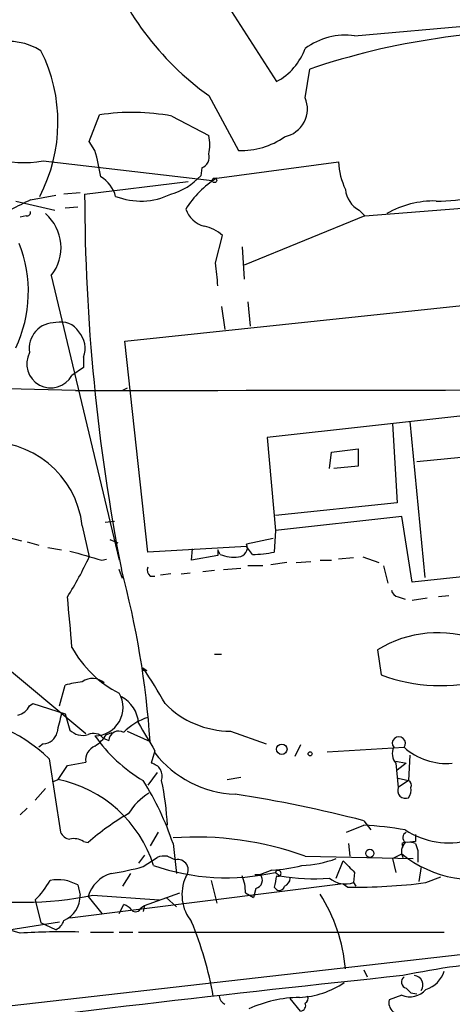
# Model space of a CAD drawing. Extents: x -124341 to 124685, y -224303 to 25564.
# Drawn here: x 187 to 219, y 25273 to 25346 of the extents above; entities that cross this region are included whole.
import ezdxf

# ---------------------------------------------------------------- set-up
doc = ezdxf.new("R2010")
doc.units = 0
doc.header["$MEASUREMENT"] = 0
doc.layers.add('MAIN', color=5, linetype='CONTINUOUS')

msp = doc.modelspace()

# ---------------------------------------------------------------- linework, layer by layer
at = {"layer": 'MAIN'}
for p, q in [((194.9873, 25358.0734), (205.74, 25341.2248)), ((211.4973, 25344.6114), (231.4787, 25346.3894)), ((207.8567, 25340.0394), (208.1953, 25342.1561)), ((200.7447, 25340.2088), (202.946, 25336.1448)), ((191.9393, 25336.8221), (192.7013, 25338.7694)), ((198.0353, 25338.6848), (200.7447, 25337.2454)), ((192.3627, 25336.1448), (191.9393, 25336.8221)), ((188.5527, 25335.3828), (200.9987, 25333.9434)), ((200.2367, 25334.8748), (200.152, 25334.2821)), ((201.3373, 25334.1128), (210.312, 25335.2981)), ((191.6007, 25332.9274), (199.2207, 25333.8588)), ((186.5207, 25332.4194), (189.3993, 25331.7421)), ((187.6213, 25332.5041), (189.484, 25332.8428)), ((191.262, 25333.0121), (190.0767, 25332.9274)), ((212.2593, 25331.3188), (234.5267, 25333.0968)), ((190.1613, 25331.9114), (191.0927, 25331.9961)), ((211.836, 25331.7421), (212.2593, 25331.3188)), ((187.2827, 25331.3188), (186.8593, 25331.2341)), ((212.2593, 25331.3188), (203.3693, 25327.6781)), ((201.2527, 25327.8474), (201.7607, 25329.8794)), ((203.2, 25329.0328), (203.3693, 25326.6621)), ((189.1453, 25326.9161), (194.1407, 25305.9188)), ((194.564, 25322.0901), (221.8267, 25324.9688)), ((201.676, 25324.6301), (201.93, 25322.9368)), ((203.6233, 25324.9688), (203.7927, 25323.1908)), ((196.2573, 25306.5114), (194.564, 25322.0901)), ((191.516, 25320.9048), (191.516, 25320.1428)), ((191.516, 25320.1428), (190.6693, 25319.5501)), ((194.7333, 25318.6188), (194.3947, 25318.4494)), ((222.5887, 25316.9254), (205.0627, 25314.9781)), ((214.2913, 25315.9941), (214.63, 25310.1521)), ((215.5613, 25316.1634), (216.662, 25304.6488)), ((205.0627, 25314.9781), (205.6553, 25308.1201)), ((209.6347, 25312.6921), (209.804, 25313.8774)), ((209.804, 25313.8774), (211.7513, 25314.1314)), ((211.7513, 25314.1314), (211.7513, 25312.8614)), ((216.0693, 25313.2001), (222.9273, 25313.8774)), ((211.7513, 25312.8614), (209.9733, 25312.6921)), ((214.63, 25310.1521), (205.6553, 25309.2208)), ((191.4313, 25308.4588), (191.9393, 25306.1728)), ((193.1247, 25308.7128), (193.802, 25308.7974)), ((214.9687, 25309.1361), (205.6553, 25308.1201)), ((215.7307, 25304.3101), (214.9687, 25309.1361)), ((205.6553, 25308.1201), (205.5707, 25306.5114)), ((185.928, 25307.6121), (186.944, 25307.3581)), ((187.3673, 25307.2734), (188.214, 25307.0194)), ((193.4633, 25307.4428), (194.056, 25307.1888)), ((205.486, 25307.5274), (203.5387, 25307.1041)), ((188.8913, 25306.8501), (189.9073, 25306.6808)), ((203.5387, 25306.9348), (196.2573, 25306.5114)), ((199.4747, 25305.9188), (199.5593, 25306.7654)), ((201.422, 25306.2574), (199.4747, 25305.9188)), ((201.5913, 25306.3421), (201.422, 25306.6808)), ((201.422, 25306.6808), (201.422, 25306.2574)), ((203.962, 25306.3421), (203.5387, 25306.9348)), ((192.8707, 25305.9188), (193.2093, 25306.0034)), ((206.502, 25305.7494), (205.3167, 25305.5801)), ((207.1793, 25305.7494), (208.28, 25305.8341)), ((208.9573, 25305.9188), (209.804, 25305.9188)), ((211.4127, 25306.0881), (210.312, 25306.0034)), ((212.09, 25306.1728), (213.2753, 25305.7494)), ((194.3947, 25304.5641), (194.1407, 25305.2414)), ((197.9507, 25304.9028), (197.1887, 25304.8181)), ((198.7127, 25304.9028), (199.39, 25304.9874)), ((201.168, 25305.1568), (200.3213, 25305.0721)), ((201.8453, 25305.2414), (203.1153, 25305.3261)), ((204.724, 25305.4954), (203.6233, 25305.4954)), ((213.614, 25305.4954), (213.9527, 25304.2254)), ((223.8587, 25305.1568), (215.7307, 25304.3101)), ((196.4267, 25304.7334), (196.7653, 25304.7334)), ((179.4087, 25303.3788), (191.6853, 25293.1341)), ((214.7147, 25303.2094), (215.2227, 25303.0401)), ((216.8313, 25303.1248), (215.7307, 25302.9554)), ((218.44, 25303.2941), (217.678, 25303.2094)), ((213.1907, 25299.3148), (213.4447, 25297.4521)), ((201.168, 25298.9761), (201.676, 25298.9761)), ((195.9187, 25297.9601), (196.1727, 25297.7908)), ((196.0033, 25297.8754), (196.1727, 25297.7908)), ((189.738, 25295.1661), (190.1613, 25296.6901)), ((187.5367, 25295.1661), (187.7907, 25295.3354)), ((187.7907, 25295.3354), (190.1613, 25294.5734)), ((190.1613, 25294.5734), (190.5, 25293.3881)), ((193.2093, 25293.0494), (193.6327, 25293.2188)), ((194.7333, 25293.3034), (196.4267, 25292.5414)), ((202.3533, 25293.3034), (204.978, 25292.3721)), ((192.9553, 25292.7954), (193.3787, 25292.6261)), ((188.5527, 25292.3721), (188.214, 25292.1181)), ((196.7653, 25291.8641), (196.5113, 25290.9328)), ((207.518, 25292.2874), (207.0947, 25291.4408)), ((209.4653, 25291.7794), (215.138, 25292.1181)), ((188.976, 25291.2714), (189.8227, 25285.8528)), ((190.3307, 25290.7634), (191.6853, 25291.0174)), ((214.5453, 25291.1021), (215.3073, 25290.9328)), ((215.5613, 25291.5254), (215.4767, 25289.6628)), ((189.6533, 25289.7474), (190.3307, 25290.7634)), ((214.5453, 25290.9328), (214.7147, 25289.1548)), ((215.3073, 25290.9328), (214.63, 25290.4248)), ((189.23, 25289.5781), (189.6533, 25289.7474)), ((196.9347, 25290.2554), (196.2573, 25289.3241)), ((202.0993, 25289.7474), (203.1153, 25289.9168)), ((214.7147, 25289.8321), (215.4767, 25289.6628)), ((215.4767, 25289.6628), (214.7147, 25289.1548)), ((188.722, 25289.0701), (187.96, 25288.2234)), ((187.3673, 25287.6308), (186.8593, 25287.1228)), ((212.1747, 25286.6994), (212.6827, 25286.0221)), ((210.9047, 25285.8528), (212.1747, 25286.3608)), ((197.0193, 25285.8528), (196.4267, 25284.8368)), ((191.516, 25285.1754), (191.8547, 25285.0908)), ((198.12, 25285.0061), (198.374, 25282.8048)), ((211.1587, 25284.0748), (211.074, 25285.0061)), ((214.9687, 25285.0061), (215.0533, 25284.7521)), ((215.9847, 25285.1754), (215.392, 25285.0908)), ((215.9847, 25285.0061), (216.154, 25284.4981)), ((216.154, 25284.4981), (216.154, 25283.6514)), ((196.0033, 25284.1594), (195.58, 25283.5668)), ((195.9187, 25283.3128), (196.9347, 25283.9901)), ((197.6967, 25284.0748), (198.2893, 25283.8208)), ((207.8567, 25284.0748), (215.8153, 25283.9054)), ((210.1427, 25282.4661), (210.6507, 25283.7361)), ((214.2913, 25283.9054), (214.9687, 25284.2441)), ((214.2913, 25283.9054), (214.5453, 25282.8894)), ((205.4013, 25283.0588), (204.5547, 25282.7201)), ((216.408, 25283.3128), (216.2387, 25282.2121)), ((194.9873, 25282.8048), (194.3947, 25281.8734)), ((200.914, 25282.2968), (201.3373, 25280.6034)), ((204.1313, 25282.7201), (204.5547, 25282.7201)), ((205.6553, 25282.8894), (205.994, 25282.6354)), ((211.4973, 25282.8894), (211.4127, 25282.1274)), ((216.7467, 25282.1274), (217.8473, 25282.5508)), ((210.6507, 25282.0428), (190.5, 25279.5028)), ((191.0927, 25281.9581), (191.262, 25281.1961)), ((204.216, 25281.7041), (204.0467, 25281.0268)), ((205.5707, 25281.7888), (205.74, 25281.6194)), ((210.6507, 25282.0428), (210.9893, 25281.7888)), ((211.4127, 25282.1274), (211.582, 25281.8734)), ((187.96, 25280.8574), (188.3833, 25279.1641)), ((191.8547, 25281.1114), (192.8707, 25279.8414)), ((192.1933, 25281.1961), (197.104, 25280.8574)), ((196.0033, 25280.4341), (198.628, 25281.3654)), ((197.612, 25281.0268), (198.374, 25280.3494)), ((203.454, 25281.3654), (204.0467, 25281.0268)), ((194.1407, 25279.8414), (194.4793, 25280.5188)), ((195.7493, 25280.2648), (196.0033, 25280.4341)), ((196.0033, 25280.4341), (195.9187, 25280.0108)), ((186.0127, 25278.6561), (189.738, 25279.2488)), ((186.8593, 25278.4021), (186.0127, 25278.6561)), ((189.484, 25278.6561), (188.3833, 25279.1641)), ((181.0173, 25272.4754), (230.8013, 25278.1481)), ((192.024, 25278.4868), (193.7173, 25278.4868)), ((194.1407, 25278.4868), (195.1567, 25278.4868)), ((195.58, 25278.4868), (218.1013, 25278.4868)), ((212.1747, 25275.6928), (212.4287, 25275.1848)), ((212.1747, 25275.6928), (212.4287, 25275.1848)), ((215.3073, 25274.3381), (215.646, 25273.9994)), ((207.518, 25272.6448), (206.756, 25273.5761)), ((214.9687, 25273.8301), (214.0373, 25273.4914)), ((215.646, 25273.9994), (216.0693, 25273.9148))]:
    msp.add_line(p, q, dxfattribs=at)
for centre, radius in [((201.168, 25333.9435), 0.1693), ((206.1309, 25291.9712), 0.3861), ((208.2164, 25291.6313), 0.1496), ((212.6175, 25284.2897), 0.3002)]:
    msp.add_circle(centre, radius, dxfattribs=at)
for centre, radius, start, end in [((213.0736, 25357.4951), 21.2325, 198.643847, 234.502852), ((225.3999, 25291.1921), 53.7897, 88.033927, 108.653828), ((185.9788, 25339.6088), 4.5833, 58.357692, 143.650395), ((210.8298, 25339.6393), 5.0167, 82.353809, 126.344525), ((177.7962, 25338.2174), 11.8367, 332.534158, 26.564402), ((203.5792, 25345.2277), 4.5489, 298.360557, 340.10987), ((205.9091, 25339.2278), 2.11, 281.581535, 22.622372), ((195.1208, 25323.1246), 15.8308, 79.39115, 98.791262), ((187.1387, 25342.9699), 7.7177, 225.139112, 280.55704), ((198.0758, 25336.5681), 2.7535, 345.760372, 14.239629), ((203.1474, 25341.6261), 5.485, 267.895722, 305.501977), ((177.6144, 25331.9193), 15.3417, 8.539482, 15.98741), ((199.9685, 25335.6439), 0.8145, 289.224648, 17.645249), ((215.6773, 25335.5599), 5.3717, 182.793534, 205.278446), ((191.5769, 25332.1322), 2.3931, 15.161675, 59.652568), ((196.7803, 25337.295), 4.5217, 285.001287, 318.216509), ((205.2743, 25327.8898), 7.3638, 122.319617, 147.680383), ((217.7469, 25342.4415), 10.0249, 268.63848, 301.114605), ((212.712, 25333.4268), 1.8988, 184.854855, 242.526746), ((201.7927, 25302.2559), 33.4033, 115.103274, 120.692357), ((337.1743, 25333.1974), 145.5739, 180.106268, 191.071859), ((195.7252, 25337.4873), 5.074, 248.75616, 296.015104), ((217.3437, 25325.4824), 6.9389, 88.637448, 120.059406), ((200.9531, 25332.4979), 2.0167, 199.436725, 254.259483), ((187.3251, 25331.615), 0.2992, 261.85365, 8.14635), ((186.5234, 25328.9789), 3.3362, 321.805829, 48.774654), ((199.9822, 25328.016), 2.5759, 46.335438, 80.530364), ((177.7965, 25325.7262), 9.6585, 334.591719, 21.632427), ((-221.9603, 25284.6785), 425.409, 5.594987, 5.824185), ((189.4172, 25321.5419), 1.904, 87.989497, 189.019558), ((189.8717, 25321.9589), 1.5356, 31.768091, 104.623542), ((189.8167, 25321.5579), 1.8205, 338.976499, 41.635369), ((189.103, 25320.3968), 1.7669, 151.608754, 331.605901), ((179.3716, 24892.5221), 426.0839, 88.446445, 92.762681), ((194.3089, 37282.0686), 11963.6197, 269.98378584, 270.30533535), ((184.4635, 25307.6475), 7.0149, 6.641364, 94.64026), ((202.932, 25306.8359), 0.6633, 271.209504, 23.848478), ((361.0055, 25898.9153), 616.3718, 253.9409626, 254.170152), ((202.565, 25308.6286), 2.4852, 246.933398, 278.81873), ((203.8106, 25315.5083), 9.1675, 270.94628, 281.069203), ((169.421, 25316.4779), 24.7643, 327.602343, 335.40964), ((130.372, 25288.0585), 66.2066, 3.882509, 15.042435), ((196.8504, 25305.1992), 0.6297, 160.365149, 227.709785), ((214.7995, 25303.8021), 0.5988, 188.131456, 261.857718), ((-37.5902, 25280.6152), 229.0381, 4.725568, 5.661335), ((217.5978, 25292.1536), 8.4086, 68.780013, 121.608708), ((198.0033, 25303.5291), 8.3755, 208.878527, 242.537003), ((195.9187, 25297.8755), 0.0846, 90, 359.932275), ((163.6243, 25276.3625), 38.8508, 29.232382, 33.773509), ((192.0228, 25290.6846), 6.2874, 95.398213, 107.221652), ((192.1862, 25295.9625), 1.2383, 46.410264, 127.562104), ((217.8717, 25309.5255), 12.8594, 249.863334, 285.157034), ((192.3534, 25295.041), 2.0762, 270.256645, 30.585599), ((193.1412, 25293.6934), 2.4472, 4.751198, 61.470263), ((186.3793, 25295.7451), 1.2941, 283.891284, 333.423069), ((202.3679, 25300.0849), 6.7815, 224.455742, 269.876647), ((181.057, 25283.1348), 11.3541, 45.776477, 89.772917), ((201.076, 25291.062), 11.7077, 162.547036, 169.384283), ((197.5705, 25290.2114), 4.3128, 107.727463, 135.787244), ((188.5508, 25293.4073), 1.0352, 270.10516, 349.508523), ((191.4738, 25294.4044), 1.4075, 226.223406, 285.701045), ((194.1161, 25292.5749), 0.7392, 60.574274, 176.028148), ((704.1613, 25589.1984), 588.0973, 210.1411353, 210.3703232), ((192.2493, 25292.2478), 0.8935, 37.798493, 116.209431), ((190.7141, 25294.698), 2.9906, 303.453081, 326.546919), ((201.4765, 25299.2139), 11.0505, 214.437438, 239.804808), ((214.757, 25292.4144), 0.4827, 322.12814, 217.87186), ((192.792, 25291.1712), 1.1173, 112.594621, 187.911819), ((215.3495, 25291.6524), 1.0792, 154.43462, 221.822252), ((218.2947, 25295.6617), 4.7457, 228.3048, 274.826506), ((203.0485, 25296.6261), 7.9873, 218.126203, 267.441834), ((196.3585, 25289.9775), 0.9674, 341.01629, 80.91253), ((187.6853, 25280.5059), 9.4487, 17.81959, 77.9783), ((177.0885, 25277.9128), 22.1955, 18.637722, 31.964065), ((177.4756, 25285.4461), 20.2418, 2.590005, 12.023725), ((215.3071, 25289.3241), 0.3788, 333.45524, 63.401126), ((215.2509, 25288.929), 0.5818, 157.16348, 292.83652), ((214.6085, 25288.9855), 1.0512, 325.679553, 9.267881), ((198.9248, 25284.6246), 4.8515, 122.166122, 147.833878), ((188.4622, 25195.2947), 94.4304, 75.456744, 81.333035), ((204.1269, 25271.042), 18.6541, 119.935634, 131.138539), ((211.0649, 25262.4899), 23.8967, 79.980075, 87.338135), ((218.46, 25291.0335), 5.9661, 237.138059, 284.601319), ((190.5785, 25286.1549), 0.8139, 201.787031, 264.465227), ((190.7962, 25283.9896), 1.3872, 58.741564, 102.329), ((199.8203, 25261.9807), 23.5103, 70.011896, 94.147343), ((215.5076, 25285.4449), 0.4544, 116.153426, 231.180715), ((342.9846, 25285.4294), 127.0002, 179.885409, 180.114592), ((215.8883, 25284.425), 0.9414, 134.991393, 207.512228), ((215.2651, 25284.6251), 0.4827, 74.757374, 127.88123), ((215.5612, 25284.1586), 0.9474, 63.448472, 100.287538), ((197.4853, 25282.5066), 1.5824, 82.322568, 110.362373), ((198.4586, 25283.0588), 0.7806, 319.400298, 102.526419), ((207.2351, 25291.8396), 8.4502, 272.493264, 290.126075), ((422.7613, 25494.9751), 299.354, 224.882039, 225.111208), ((220.345, 25290.9355), 8.5837, 231.219371, 288.697534), ((190.4837, 25302.8906), 20.3182, 278.67419, 285.515205), ((202.051, 25298.7423), 16.2575, 250.711334, 282.808968), ((204.9217, 25293.5021), 10.4543, 272.629414, 284.859469), ((205.8609, 25282.8168), 0.218, 236.317222, 160.55122), ((183.0437, 25285.7574), 6.9412, 315.09514, 330.095195), ((189.6109, 25279.3326), 3.0148, 60.56015, 100.515286), ((194.2846, 25280.3749), 2.5391, 106.864158, 163.138002), ((201.9716, 25281.2471), 3.1981, 155.942738, 218.67072), ((200.3653, 25281.4081), 3.089, 359.20796, 23.410482), ((204.0736, 25282.316), 0.6283, 283.100569, 40.028583), ((417.31, 25239.8862), 215.8457, 168.576788, 168.805966), ((208.4491, 25296.2), 13.785, 259.740917, 274.933914), ((206.1134, 25282.4776), 0.6428, 289.948836, 358.974742), ((210.8297, 25283.9033), 1.8691, 230.257227, 288.174194), ((205.9517, 25281.944), 0.3875, 236.88812, 349.502061), ((211.3844, 25324.1883), 42.4013, 269.466104, 277.265386), ((186.9759, 25307.3482), 26.6675, 259.689081, 281.282502), ((189.2722, 25281.1538), 1.9902, 293.842353, 1.217834), ((198.6636, 25274.7298), 12.2015, 4.9254, 32.473029), ((194.1406, 25279.4181), 1.1516, 36.024081, 72.896174), ((195.3542, 25280.4059), 0.4196, 227.73366, 340.347095), ((188.9492, 25279.7221), 1.1926, 296.642397, 340.978623), ((176.2762, 25269.4813), 25.1709, 9.753277, 22.833047), ((190.0774, 25224.4524), 54.0456, 88.833874, 93.413649), ((226.0366, 25223.6003), 52.8236, 84.732618, 102.000736), ((376.4323, 23729.7717), 1553.9004, 95.9611532, 97.3850337), ((215.4343, 25274.8038), 0.4827, 127.87186, 254.745922), ((215.8382, 25274.5734), 0.6987, 324.62244, 84.925837), ((216.1539, 25276.2007), 2.0356, 286.931377, 343.074829), ((207.1371, 25280.0531), 6.3992, 272.653017, 304.214547), ((202.3108, 25273.8723), 0.8141, 188.968236, 242.109681), ((207.535, 25264.5947), 9.0667, 90.642695, 114.966958), ((207.6871, 25273.5761), 0.3788, 296.598874, 26.54476), ((215.568, 25275.2586), 1.5491, 247.240442, 319.542325), ((207.4652, 25273.0681), 0.4265, 277.110023, 23.385554), ((214.8889, 25273.2855), 0.8761, 166.407864, 292.394007)]:
    msp.add_arc(centre, radius, start, end, dxfattribs=at)

doc.saveas('drawing.dxf')
